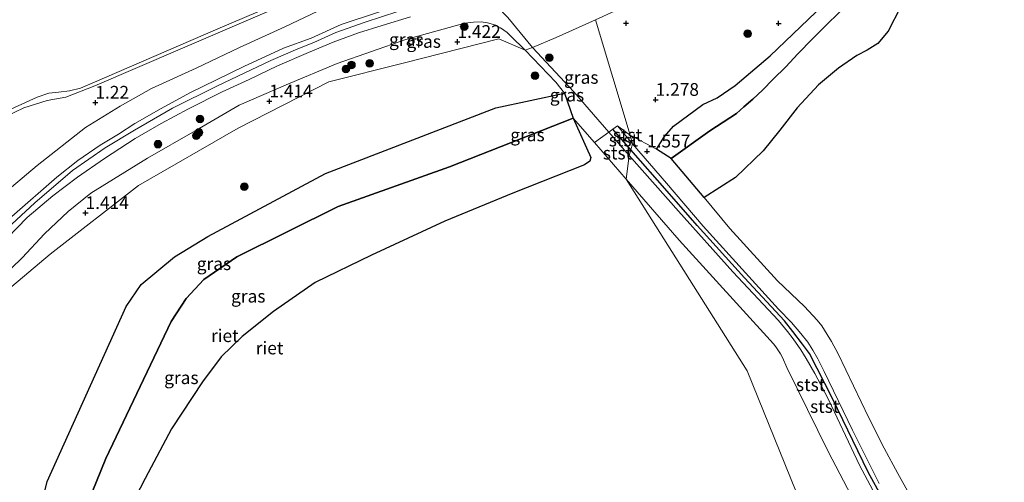
# Model space of a CAD drawing. Units: metres. Extents: x 119999 to 130006, y 437499 to 443750.
# Drawn here: x 123959 to 124152, y 441790 to 441881 of the extents above; entities that cross this region are included whole.
import ezdxf
from ezdxf.enums import TextEntityAlignment as Align

# ---------------------------------------------------------------- set-up
doc = ezdxf.new("R2010")
doc.units = ezdxf.units.M
doc.layers.get('0').update_dxf_attribs({"lineweight": 25})
for name, color, linetype, lineweight in [('B-ME-GR-BOOM-S-B1', 93, 'Continuous', 18), ('B-ME-GW-KRUINLIJN-L-B1', 93, 'Continuous', 18), ('B-ME-GW-TEENLIJN-L-B1', 93, 'Continuous', 18), ('B-ME-IE-GRASLAND-GV-B6', 93, 'Continuous', 18), ('B-ME-IE-HULPGEOMETRIE-L-B1', 53, 'Continuous', 18), ('B-ME-OB-BEKLEDING-GV-B6', 253, 'Continuous', 18), ('B-ME-OB-WATERLIJN-L-B1', 133, 'OB-WATERLIJN', 18), ('B-ME-OG-WATER-GV-B6', 153, 'Continuous', 18)]:
    doc.layers.add(name, color=color, linetype=linetype, lineweight=lineweight)
for name, color, linetype in [('B-ME-GW-HOOGTEPUNT-S-B1', 10, 'Continuous'), ('B-ME-IE-RIET-GV-B6', 10, 'Continuous'), ('B-ME-VV-KRIBBEN-L-B1', 10, 'Continuous')]:
    doc.layers.add(name, color=color, linetype=linetype)
doc.styles.add('NLCS-ISO', font='NLCS-ISO.TTF')
doc.linetypes.add('OB-WATERLIJN', pattern='A,10,[32,NLCS.SHX,S=2,R=0,X=0,Y=0],-12', length=22)

# ---------------------------------------------------------------- blocks, each defined once
blk = doc.blocks.new('hoogtepunt')
for p, q in [((-0.5, 0), (0.5, 0)), ((0, 0.5), (0, -0.5))]:
    blk.add_line(p, q)
blk = doc.blocks.new('boom')
h = blk.add_hatch(color=256)
edge = h.paths.add_edge_path()
edge.add_arc((0, 0), 0.75, 0, 360)
blk.add_circle((0, 0), 0.75)

msp = doc.modelspace()

# ---------------------------------------------------------------- linework, layer by layer
at = {"layer": 'B-ME-GW-KRUINLIJN-L-B1'}
msp.add_line((124076.286, 441860.44, 1.794), (124079.256, 441856.905, 1.815), dxfattribs=at)
for points in [[(123955.79, 441862.168, 0.877), (123959.581, 441864.008, 0.932), (123964.186, 441865.387, 0.967), (123967.814, 441866.079, 0.956), (123973.555, 441868.337, 0.94), (123990.321, 441875.524, 1.09), (124004.173, 441881.486, 1.125), (124013.584, 441885.568, 1.133), (124024.347, 441889.636, 1.161), (124037.272, 441894.358, 1.157), (124049.505, 441899.023, 1.161), (124067.213, 441905.737, 1.118), (124088.36, 441914.194, 1.129), (124103.352, 441919.543, 1.193), (124118.732, 441924.817, 1.272), (124128.603, 441928.69, 1.193), (124137.879, 441932.483, 1.197), (124145.691, 441936.196, 1.339), (124154.361, 441939.614, 1.355)], [(124154.008, 441909.356, 1.069), (124143.519, 441904.45, 1.172), (124132.953, 441898.418, 1.249), (124126.894, 441893.485, 1.295), (124115.251, 441882.77, 1.295), (124106.311, 441874.207, 1.295), (124099.447, 441868.342, 1.295), (124095.884, 441865.925, 1.295), (124093.066, 441864.624, 1.295), (124087.276, 441860.368, 1.295), (124085.543, 441858.321, 1.295), (124083.971, 441855.869, 1.295)], [(123957.244, 441842.591, 2.445), (123966.033, 441850.341, 2.465), (123970.194, 441853.611, 2.429), (123974.585, 441856.643, 2.473), (123978.204, 441858.827, 2.48), (123981.365, 441860.924, 2.48), (123986.546, 441863.85, 2.437), (123992.209, 441866.921, 2.394), (124002.842, 441872.089, 2.358), (124010.633, 441875.721, 2.315), (124016.057, 441877.711, 2.255), (124021.951, 441880.39, 2.401), (124029.308, 441882.796, 2.334), (124035.726, 441884.836, 2.378), (124043.487, 441887.143, 2.429), (124050.792, 441888.637, 2.457), (124057.194, 441890.006, 2.492), (124062.005, 441891.291, 2.492), (124069.817, 441893.873, 2.441), (124076.437, 441896.786, 2.386), (124082.313, 441899.622, 2.378), (124090.13, 441903.743, 2.366)], [(123949.977, 441834.452, 2.488), (123961.752, 441845.3, 2.469), (123969.122, 441851.652, 2.477), (123975.552, 441856.128, 2.512), (123981.361, 441859.614, 2.599), (123988.813, 441863.924, 2.52), (123997.619, 441868.291, 2.461), (124008.146, 441873.27, 2.413), (124013.456, 441875.604, 2.382), (124016.593, 441876.831, 2.251), (124020.88, 441878.832, 2.386), (124026.674, 441880.853, 2.429), (124033.108, 441882.953, 2.417)], [(124059.596, 441875.84, 2.022), (124054.734, 441881.751, 2.153), (124052.612, 441883.921, 2.153)], [(123956.268, 441838.3, 2.449), (123960.21, 441842.39, 2.48), (123965.259, 441846.685, 2.473), (123970.131, 441850.353, 2.425), (123975.421, 441854.035, 2.473), (123981.484, 441857.974, 2.544), (123986.552, 441860.899, 2.52), (123991.925, 441863.8, 2.457), (123998.535, 441867.122, 2.465), (124003.847, 441869.533, 2.449), (124009.446, 441872.211, 2.382), (124015.552, 441874.864, 2.307), (124020.391, 441876.889, 2.354), (124025.339, 441878.726, 2.405), (124030.031, 441880.196, 2.405), (124035.623, 441881.907, 2.394)], [(124078.557, 441854.569, 1.785), (124074.559, 441859.18, 1.818), (124067.69, 441867.103, 1.875), (124059.596, 441875.84, 2.022)], [(124065.888, 441866.834, 1.121), (124052.361, 441863.976, 1.341), (124018.907, 441851.057, 1.394), (123995.726, 441838.652, 1.394), (123989.198, 441834.645, 1.333), (123982.633, 441829.232, 1.333), (123979.692, 441824.881, 1.296), (123964.19, 441790.474, 1.353), (123962.121, 441782.024, 1.276), (123962.607, 441776.24, 1.172)], [(124079.256, 441856.905, 1.815), (124085.894, 441849.181, 1.84), (124093.146, 441840.676, 1.823), (124101.443, 441831.511, 1.803), (124107.941, 441824.357, 1.835), (124110.515, 441821.725, 1.786), (124112.34, 441819.585, 1.786), (124113.68, 441817.848, 1.778), (124114.666, 441816.313, 1.758), (124115.684, 441814.595, 1.749), (124116.917, 441812.105, 1.749), (124122.488, 441800.547, 1.77), (124127.751, 441790.063, 1.745)], [(124129.202, 441783.714, 1.7), (124123.861, 441793.674, 1.713), (124117.858, 441806.464, 1.758), (124116.292, 441809.454, 1.745), (124115.072, 441811.678, 1.741), (124113.399, 441814.649, 1.725), (124112.357, 441816.361, 1.708), (124110.84, 441818.494, 1.708), (124109.692, 441819.987, 1.708), (124107.914, 441822.147, 1.696), (124098.948, 441831.739, 1.7), (124088.249, 441843.665, 1.803), (124078.557, 441854.569, 1.785)]]:
    msp.add_polyline3d(points, dxfattribs=at)
at = {"layer": 'B-ME-GW-TEENLIJN-L-B1'}
for p, q in [((124076.286, 441860.44, 1.794), (124078.746, 441858.608, 1.62)), ((124078.746, 441858.608, 1.62), (124083.971, 441855.869, 1.295))]:
    msp.add_line(p, q, dxfattribs=at)
for points in [[(124090.13, 441903.743, 2.366), (124078.116, 441899.537, 2.05), (124065.634, 441895.287, 1.738), (124055.727, 441892.747, 1.718), (124047.778, 441891.354, 1.647), (124040.135, 441890.165, 1.56), (124032.732, 441888.479, 1.461), (124024.022, 441885.972, 1.418), (124017.346, 441882.966, 1.39), (124010.857, 441879.886, 1.438), (124002.004, 441875.841, 1.532), (123993.464, 441871.773, 1.54), (123984.705, 441867.812, 1.406), (123978.536, 441864.278, 1.473), (123971.714, 441860.079, 1.552), (123962.218, 441852.658, 1.56), (123955.081, 441846.587, 1.564)], [(123955.081, 441830.384, 1.465), (123959.277, 441834.447, 1.434), (123963.654, 441839.186, 1.477), (123968.299, 441843.604, 1.497), (123972.747, 441847.162, 1.536), (123983.868, 441854.104, 1.469), (123993.235, 441859.46, 1.434), (124001.936, 441864.469, 1.445), (124011.162, 441868.486, 1.536), (124021.159, 441872.724, 1.485), (124034.677, 441877.414, 1.465), (124046.25, 441880.652, 1.461), (124047.948, 441880.846, 1.524), (124049.473, 441880.897, 1.528), (124050.749, 441880.731, 1.532), (124052.368, 441880.229, 1.536), (124053.272, 441879.699, 1.536), (124054.566, 441878.806, 1.532), (124055.236, 441878.174, 1.528), (124058.166, 441875.3, 1.497)], [(124058.166, 441875.3, 1.497), (124064.134, 441868.999, 1.337), (124065.888, 441866.834, 1.121)]]:
    msp.add_polyline3d(points, dxfattribs=at)
at = {"layer": 'B-ME-IE-GRASLAND-GV-B6'}
for points in [[(123956.191, 441863.298, 0.549), (123962.201, 441866.08, 0.549), (123964.485, 441866.854, 0.549), (123966.416, 441867.09, 0.549), (123968.554, 441867.343, 0.553), (123970.702, 441867.827, 0.553), (123973.04, 441868.804, 0.549), (123997.727, 441879.545, 0.549), (124021.274, 441889.593, 0.549), (124048.878, 441900.033, 0.549), (124069.632, 441908.011, 0.549), (124089.814, 441915.442, 0.549), (124114.12, 441924.157, 0.549), (124119.945, 441926.545, 0.549), (124124.866, 441928.563, 0.549), (124137.676, 441934.224, 0.549), (124146.694, 441938.184, 0.549), (124158.311, 441943.798, 0.549)], [(124154.361, 441939.614, 1.355), (124145.691, 441936.196, 1.339), (124137.879, 441932.483, 1.197), (124128.603, 441928.69, 1.193), (124118.732, 441924.817, 1.272), (124103.352, 441919.543, 1.193), (124088.36, 441914.194, 1.129), (124067.213, 441905.737, 1.118), (124049.505, 441899.023, 1.161), (124037.272, 441894.358, 1.157), (124024.347, 441889.636, 1.161), (124013.584, 441885.568, 1.133), (124004.173, 441881.486, 1.125), (123990.321, 441875.524, 1.09), (123973.555, 441868.337, 0.94), (123967.814, 441866.079, 0.956), (123964.186, 441865.387, 0.967), (123959.581, 441864.008, 0.932), (123955.79, 441862.168, 0.877)], [(123955.79, 441862.168, 0.877), (123959.581, 441864.008, 0.932), (123964.186, 441865.387, 0.967), (123967.814, 441866.079, 0.956), (123973.555, 441868.337, 0.94), (123990.321, 441875.524, 1.09), (124004.173, 441881.486, 1.125), (124013.584, 441885.568, 1.133), (124024.347, 441889.636, 1.161), (124037.272, 441894.358, 1.157), (124049.505, 441899.023, 1.161), (124067.213, 441905.737, 1.118), (124088.36, 441914.194, 1.129), (124103.352, 441919.543, 1.193), (124118.732, 441924.817, 1.272), (124128.603, 441928.69, 1.193), (124137.879, 441932.483, 1.197), (124145.691, 441936.196, 1.339), (124154.361, 441939.614, 1.355)], [(124059.596, 441875.84, 2.022), (124054.734, 441881.751, 2.153), (124052.612, 441883.921, 2.153), (124053.855, 441884.02, 2.157), (124056.576, 441884.027, 2.105), (124059.831, 441883.767, 2.038), (124062.847, 441883.641, 1.927), (124066.212, 441884.186, 1.852), (124069.409, 441885.264, 1.805), (124072.151, 441886.623, 1.813), (124076.4, 441889.232, 1.801), (124081.208, 441892.192, 1.765), (124086.229, 441895.269, 1.761), (124090.748, 441897.834, 1.663), (124095.455, 441899.902, 1.667), (124102.327, 441902.179, 1.643), (124107.638, 441903.885, 1.647), (124113.412, 441906.038, 1.663), (124125.22, 441911.163, 1.734), (124141.199, 441917.287, 1.663), (124153.314, 441921.524, 1.663)], [(124167.268, 441922.535, 1.52), (124150.144, 441916.466, 1.422), (124129.021, 441908.379, 1.473), (124108.33, 441898.977, 1.489), (124091.669, 441890.566, 1.56), (124075.681, 441883.009, 1.635), (124071.946, 441881.309, 1.714), (124064.234, 441877.799, 1.876), (124059.596, 441875.84, 2.022)], [(124071.946, 441881.309, 1.714), (124075.681, 441883.009, 1.635), (124091.669, 441890.566, 1.56), (124108.33, 441898.977, 1.489), (124129.021, 441908.379, 1.473), (124150.144, 441916.466, 1.422), (124167.268, 441922.535, 1.52)], [(124154.008, 441909.356, 1.069), (124143.519, 441904.45, 1.172), (124132.953, 441898.418, 1.249), (124126.894, 441893.485, 1.295), (124115.251, 441882.77, 1.295), (124106.311, 441874.207, 1.295), (124099.447, 441868.342, 1.295), (124095.884, 441865.925, 1.295), (124093.066, 441864.624, 1.295), (124087.276, 441860.368, 1.295), (124085.543, 441858.321, 1.295), (124083.971, 441855.869, 1.295), (124078.746, 441858.608, 1.62), (124071.946, 441881.309, 1.714)], [(123955.081, 441846.587, 1.564), (123962.218, 441852.658, 1.56), (123971.714, 441860.079, 1.552), (123978.536, 441864.278, 1.473), (123984.705, 441867.812, 1.406), (123993.464, 441871.773, 1.54), (124002.004, 441875.841, 1.532), (124010.857, 441879.886, 1.438), (124017.346, 441882.966, 1.39)], [(124017.346, 441882.966, 1.39), (124010.857, 441879.886, 1.438), (124002.004, 441875.841, 1.532), (123993.464, 441871.773, 1.54), (123984.705, 441867.812, 1.406), (123978.536, 441864.278, 1.473), (123971.714, 441860.079, 1.552), (123962.218, 441852.658, 1.56), (123955.081, 441846.587, 1.564)], [(124029.308, 441882.796, 2.334), (124021.951, 441880.39, 2.401), (124016.057, 441877.711, 2.255), (124010.633, 441875.721, 2.315), (124002.842, 441872.089, 2.358), (123992.209, 441866.921, 2.394), (123986.546, 441863.85, 2.437), (123981.365, 441860.924, 2.48), (123978.204, 441858.827, 2.48), (123974.585, 441856.643, 2.473), (123970.194, 441853.611, 2.429), (123966.033, 441850.341, 2.465), (123957.244, 441842.591, 2.445)], [(123957.244, 441842.591, 2.445), (123966.033, 441850.341, 2.465), (123970.194, 441853.611, 2.429), (123974.585, 441856.643, 2.473), (123978.204, 441858.827, 2.48), (123981.365, 441860.924, 2.48), (123986.546, 441863.85, 2.437), (123992.209, 441866.921, 2.394), (124002.842, 441872.089, 2.358), (124010.633, 441875.721, 2.315), (124016.057, 441877.711, 2.255), (124021.951, 441880.39, 2.401), (124029.308, 441882.796, 2.334)], [(123955.081, 441830.384, 1.465), (123959.277, 441834.447, 1.434), (123963.654, 441839.186, 1.477), (123968.299, 441843.604, 1.497), (123972.747, 441847.162, 1.536), (123983.868, 441854.104, 1.469), (123993.235, 441859.46, 1.434), (124001.936, 441864.469, 1.445), (124011.162, 441868.486, 1.536), (124021.159, 441872.724, 1.485), (124034.677, 441877.414, 1.465), (124046.25, 441880.652, 1.461), (124047.948, 441880.846, 1.524), (124049.473, 441880.897, 1.528), (124050.749, 441880.731, 1.532), (124052.368, 441880.229, 1.536), (124053.272, 441879.699, 1.536), (124054.566, 441878.806, 1.532), (124055.236, 441878.174, 1.528), (124058.166, 441875.3, 1.497), (124052.934, 441877.579, 1.438), (124034.165, 441872.789, 1.441), (124019.551, 441869.075, 1.414), (124001.718, 441859.996, 1.374), (123982.112, 441848.668, 1.461), (123964.769, 441835.155, 1.378), (123952.927, 441825.279, 1.406)], [(124054.734, 441881.751, 2.153), (124059.596, 441875.84, 2.022), (124058.166, 441875.3, 1.497), (124055.236, 441878.174, 1.528), (124054.566, 441878.806, 1.532), (124053.272, 441879.699, 1.536), (124052.368, 441880.229, 1.536), (124050.749, 441880.731, 1.532), (124049.473, 441880.897, 1.528), (124047.948, 441880.846, 1.524), (124046.25, 441880.652, 1.461), (124034.677, 441877.414, 1.465), (124021.159, 441872.724, 1.485), (124011.162, 441868.486, 1.536), (124001.936, 441864.469, 1.445), (123993.235, 441859.46, 1.434), (123983.868, 441854.104, 1.469), (123972.747, 441847.162, 1.536), (123968.299, 441843.604, 1.497), (123963.654, 441839.186, 1.477), (123959.277, 441834.447, 1.434), (123955.081, 441830.384, 1.465)], [(123956.268, 441838.3, 2.449), (123960.21, 441842.39, 2.48), (123965.259, 441846.685, 2.473), (123970.131, 441850.353, 2.425), (123975.421, 441854.035, 2.473), (123981.484, 441857.974, 2.544), (123986.552, 441860.899, 2.52), (123991.925, 441863.8, 2.457), (123998.535, 441867.122, 2.465), (124003.847, 441869.533, 2.449), (124009.446, 441872.211, 2.382), (124015.552, 441874.864, 2.307), (124020.391, 441876.889, 2.354), (124025.339, 441878.726, 2.405), (124030.031, 441880.196, 2.405), (124035.623, 441881.907, 2.394)], [(124035.623, 441881.907, 2.394), (124030.031, 441880.196, 2.405), (124025.339, 441878.726, 2.405), (124020.391, 441876.889, 2.354), (124015.552, 441874.864, 2.307), (124009.446, 441872.211, 2.382), (124003.847, 441869.533, 2.449), (123998.535, 441867.122, 2.465), (123991.925, 441863.8, 2.457), (123986.552, 441860.899, 2.52), (123981.484, 441857.974, 2.544), (123975.421, 441854.035, 2.473), (123970.131, 441850.353, 2.425), (123965.259, 441846.685, 2.473), (123960.21, 441842.39, 2.48), (123956.268, 441838.3, 2.449)], [(124059.596, 441875.84, 2.022), (124064.234, 441877.799, 1.876), (124071.946, 441881.309, 1.714), (124078.746, 441858.608, 1.62), (124076.286, 441860.44, 1.794), (124075.384, 441859.782, 1.782), (124074.559, 441859.18, 1.818), (124067.69, 441867.103, 1.875), (124059.596, 441875.84, 2.022)], [(123946.344, 441787.453, 1.386), (123941.681, 441793.34, 1.283), (123941.505, 441801.796, 1.283), (123943.38, 441811.776, 1.335), (123946.673, 441818.818, 1.355), (123952.927, 441825.279, 1.406), (123964.769, 441835.155, 1.378), (123982.112, 441848.668, 1.461), (124001.718, 441859.996, 1.374), (124019.551, 441869.075, 1.414), (124034.165, 441872.789, 1.441), (124052.934, 441877.579, 1.438), (124058.166, 441875.3, 1.497), (124064.134, 441868.999, 1.337), (124065.888, 441866.834, 1.121), (124052.361, 441863.976, 1.341), (124018.907, 441851.057, 1.394), (123995.726, 441838.652, 1.394), (123989.198, 441834.645, 1.333), (123982.633, 441829.232, 1.333), (123979.692, 441824.881, 1.296), (123964.19, 441790.474, 1.353), (123962.121, 441782.024, 1.276)], [(124074.559, 441859.18, 1.818), (124071.748, 441857.128, 0.138), (124067.578, 441861.919, 0.138), (124065.888, 441866.834, 1.121), (124064.134, 441868.999, 1.337), (124058.166, 441875.3, 1.497), (124059.596, 441875.84, 2.022), (124067.69, 441867.103, 1.875), (124074.559, 441859.18, 1.818)]]:
    msp.add_polyline3d(points, dxfattribs=at)
at = {"layer": 'B-ME-IE-HULPGEOMETRIE-L-B1'}
for points in [[(124167.268, 441922.535, 1.52), (124150.144, 441916.466, 1.422), (124129.021, 441908.379, 1.473), (124108.33, 441898.977, 1.489), (124091.669, 441890.566, 1.56), (124075.681, 441883.009, 1.635), (124071.946, 441881.309, 1.714)], [(123946.344, 441787.453, 1.386), (123941.681, 441793.34, 1.283), (123941.505, 441801.796, 1.283), (123943.38, 441811.776, 1.335), (123946.673, 441818.818, 1.355), (123952.927, 441825.279, 1.406), (123964.769, 441835.155, 1.378), (123982.112, 441848.668, 1.461), (124001.718, 441859.996, 1.374), (124019.551, 441869.075, 1.414), (124034.165, 441872.789, 1.441), (124052.934, 441877.579, 1.438), (124058.166, 441875.3, 1.497), (124059.596, 441875.84, 2.022), (124064.234, 441877.799, 1.876), (124071.946, 441881.309, 1.714)], [(124194.926, 441582.085, 0.13), (124101.773, 441812.228, 0.142), (124078.01, 441849.934, 0.138), (124078.557, 441854.569, 1.785), (124078.895, 441855.7, 1.838), (124079.256, 441856.905, 1.815), (124078.746, 441858.608, 1.62), (124071.946, 441881.309, 1.714)]]:
    msp.add_polyline3d(points, dxfattribs=at)
at = {"layer": 'B-ME-IE-RIET-GV-B6'}
for points in [[(124086.862, 441853.977, 0.139), (124083.971, 441855.869, 1.295), (124085.543, 441858.321, 1.295), (124087.276, 441860.368, 1.295), (124093.066, 441864.624, 1.295), (124095.884, 441865.925, 1.295), (124099.447, 441868.342, 1.295), (124106.311, 441874.207, 1.295), (124115.251, 441882.77, 1.295), (124126.894, 441893.485, 1.295), (124132.953, 441898.418, 1.249), (124143.519, 441904.45, 1.172), (124154.008, 441909.356, 1.069)], [(124154.756, 441907.482, 0.139), (124149.754, 441905.618, 0.139), (124144.582, 441903.267, 0.139), (124141.015, 441901.176, 0.139), (124138.916, 441899.767, 0.139), (124136.77, 441897.975, 0.139), (124134.773, 441896.151, 0.139), (124131.434, 441893.218, 0.139), (124128.245, 441890.375, 0.139), (124123.318, 441885.912, 0.139), (124119.801, 441882.677, 0.139), (124117.405, 441880.28, 0.139), (124114.645, 441877.57, 0.139), (124111.757, 441874.574, 0.139), (124109.366, 441872.071, 0.139), (124106.918, 441869.621, 0.139), (124104.77, 441867.47, 0.139), (124102.918, 441865.658, 0.139), (124101.134, 441864.159, 0.139), (124099.704, 441862.873, 0.139), (124094.443, 441859.466, 0.139), (124086.862, 441853.977, 0.139)], [(124093.297, 441846.312, 0.139), (124086.862, 441853.977, 0.139), (124094.443, 441859.466, 0.139), (124099.704, 441862.873, 0.139), (124101.134, 441864.159, 0.139), (124102.918, 441865.658, 0.139), (124104.77, 441867.47, 0.139), (124106.918, 441869.621, 0.139), (124109.366, 441872.071, 0.139), (124111.757, 441874.574, 0.139), (124114.645, 441877.57, 0.139), (124117.405, 441880.28, 0.139), (124119.801, 441882.677, 0.139), (124123.318, 441885.912, 0.139), (124128.245, 441890.375, 0.139), (124131.434, 441893.218, 0.139), (124134.773, 441896.151, 0.139), (124136.77, 441897.975, 0.139), (124138.916, 441899.767, 0.139), (124141.015, 441901.176, 0.139), (124144.582, 441903.267, 0.139), (124149.754, 441905.618, 0.139), (124154.756, 441907.482, 0.139)], [(124153.179, 441900.702, 0.139), (124150.941, 441900.729, 0.139), (124149.411, 441900.43, 0.139), (124147.515, 441899.423, 0.139), (124145.197, 441896.895, 0.139), (124143.444, 441894.653, 0.139), (124139.714, 441890.946, 0.139), (124136.147, 441888.09, 0.139), (124133.289, 441885.807, 0.139), (124131.921, 441883.812, 0.139), (124129.488, 441879.063, 0.139), (124127.444, 441876.656, 0.139), (124125.354, 441875.352, 0.139), (124123.356, 441874.281, 0.139), (124119.711, 441871.775, 0.139), (124115.791, 441868.534, 0.139), (124111.613, 441863.997, 0.139), (124108.229, 441859.581, 0.139), (124104.894, 441855.492, 0.139), (124099.467, 441850.246, 0.139), (124093.297, 441846.312, 0.139)], [(124067.578, 441861.919, 0.138), (124043.261, 441852.395, 0.138), (124021.353, 441844.547, 0.138), (124001.474, 441834.682, 0.138), (123994.955, 441830.2, 0.138), (123991.505, 441826.438, 0.138), (123988.544, 441821.943, 0.138), (123975.666, 441794.964, 0.138), (123969.451, 441779.61, 0.138), (123969.12, 441777.335, 0.138), (123969.783, 441774.371, 0.138), (123970.968, 441771.968, 0.138), (123973.475, 441769.14, 0.138), (123962.607, 441776.24, 1.172), (123962.121, 441782.024, 1.276), (123964.19, 441790.474, 1.353), (123979.692, 441824.881, 1.296), (123982.633, 441829.232, 1.333), (123989.198, 441834.645, 1.333), (123995.726, 441838.652, 1.394), (124018.907, 441851.057, 1.394), (124052.361, 441863.976, 1.341), (124065.888, 441866.834, 1.121), (124067.578, 441861.919, 0.138)], [(123969.451, 441779.61, 0.138), (123975.666, 441794.964, 0.138), (123988.544, 441821.943, 0.138), (123991.505, 441826.438, 0.138), (123994.955, 441830.2, 0.138), (124001.474, 441834.682, 0.138), (124021.353, 441844.547, 0.138), (124043.261, 441852.395, 0.138), (124067.578, 441861.919, 0.138), (124071.025, 441854.214, 0.142), (124070.845, 441853.465, 0.142), (124069.809, 441852.775, 0.142), (124055.684, 441847.186, 0.142), (124042.341, 441841.695, 0.142), (124027.892, 441834.992, 0.179), (124016.853, 441829.585, 0.175), (124008.676, 441823.926, 0.175), (124002.514, 441818.986, 0.175), (123998.352, 441814.949, 0.175), (123994.712, 441810.058, 0.175), (123988.612, 441800.841, 0.175), (123983.396, 441791.036, 0.175), (123976.447, 441777.461, 0.175)]]:
    msp.add_polyline3d(points, dxfattribs=at)
at = {"layer": 'B-ME-OB-BEKLEDING-GV-B6'}
for points in [[(124079.256, 441856.905, 1.815), (124078.895, 441855.7, 1.838), (124078.557, 441854.569, 1.785), (124074.559, 441859.18, 1.818), (124075.384, 441859.782, 1.782), (124076.286, 441860.44, 1.794), (124079.256, 441856.905, 1.815)], [(124078.746, 441858.608, 1.62), (124079.256, 441856.905, 1.815), (124076.286, 441860.44, 1.794), (124078.746, 441858.608, 1.62)], [(124078.557, 441854.569, 1.785), (124078.01, 441849.934, 0.138), (124071.748, 441857.128, 0.138), (124074.559, 441859.18, 1.818), (124078.557, 441854.569, 1.785)], [(124127.751, 441790.063, 1.745), (124122.488, 441800.547, 1.77), (124116.917, 441812.105, 1.749), (124115.684, 441814.595, 1.749), (124114.666, 441816.313, 1.758), (124113.68, 441817.848, 1.778), (124112.34, 441819.585, 1.786), (124110.515, 441821.725, 1.786), (124107.941, 441824.357, 1.835), (124101.443, 441831.511, 1.803), (124093.146, 441840.676, 1.823), (124085.894, 441849.181, 1.84), (124079.256, 441856.905, 1.815), (124078.746, 441858.608, 1.62), (124083.971, 441855.869, 1.295)], [(124078.557, 441854.569, 1.785), (124078.895, 441855.7, 1.838), (124079.256, 441856.905, 1.815), (124085.894, 441849.181, 1.84), (124093.146, 441840.676, 1.823), (124101.443, 441831.511, 1.803), (124107.941, 441824.357, 1.835), (124110.515, 441821.725, 1.786), (124112.34, 441819.585, 1.786), (124113.68, 441817.848, 1.778), (124114.666, 441816.313, 1.758), (124115.684, 441814.595, 1.749), (124116.917, 441812.105, 1.749), (124122.488, 441800.547, 1.77), (124127.751, 441790.063, 1.745)], [(124083.971, 441855.869, 1.295), (124086.862, 441853.977, 0.139), (124093.297, 441846.312, 0.139), (124098.382, 441840.255, 0.139), (124107.721, 441829.921, 0.139), (124113.057, 441824.894, 0.139), (124115.565, 441822.208, 0.139), (124116.451, 441821.066, 0.139), (124117.499, 441819.366, 0.139), (124118.326, 441817.972, 0.139), (124119.669, 441815.569, 0.139), (124125.703, 441803.004, 0.139), (124128.698, 441797.041, 0.139), (124131.424, 441792.007, 0.139), (124141.554, 441773.767, 0.139)], [(124126.813, 441778.907, 0.139), (124117.69, 441796.378, 0.139), (124109.565, 441812.892, 0.139), (124108.703, 441814.818, 0.139), (124108.311, 441815.569, 0.139), (124107.803, 441816.354, 0.139), (124107.441, 441816.948, 0.139), (124106.938, 441817.558, 0.139), (124088.442, 441837.949, 0.139), (124078.01, 441849.934, 0.138), (124078.557, 441854.569, 1.785), (124088.249, 441843.665, 1.803), (124098.948, 441831.739, 1.7), (124107.914, 441822.147, 1.696), (124109.692, 441819.987, 1.708), (124110.84, 441818.494, 1.708), (124112.357, 441816.361, 1.708), (124113.399, 441814.649, 1.725), (124115.072, 441811.678, 1.741), (124116.292, 441809.454, 1.745), (124117.858, 441806.464, 1.758), (124123.861, 441793.674, 1.713), (124129.202, 441783.714, 1.7)], [(124129.202, 441783.714, 1.7), (124123.861, 441793.674, 1.713), (124117.858, 441806.464, 1.758), (124116.292, 441809.454, 1.745), (124115.072, 441811.678, 1.741), (124113.399, 441814.649, 1.725), (124112.357, 441816.361, 1.708), (124110.84, 441818.494, 1.708), (124109.692, 441819.987, 1.708), (124107.914, 441822.147, 1.696), (124098.948, 441831.739, 1.7), (124088.249, 441843.665, 1.803), (124078.557, 441854.569, 1.785)]]:
    msp.add_polyline3d(points, dxfattribs=at)
at = {"layer": 'B-ME-OB-WATERLIJN-L-B1'}
for points in [[(124119.801, 441882.677, 0.139), (124117.405, 441880.28, 0.139), (124114.645, 441877.57, 0.139), (124111.757, 441874.574, 0.139), (124109.366, 441872.071, 0.139), (124106.918, 441869.621, 0.139), (124104.77, 441867.47, 0.139), (124102.918, 441865.658, 0.139), (124101.134, 441864.159, 0.139), (124099.704, 441862.873, 0.139), (124094.443, 441859.466, 0.139), (124086.862, 441853.977, 0.139), (124093.297, 441846.312, 0.139), (124098.382, 441840.255, 0.139), (124107.721, 441829.921, 0.139), (124113.057, 441824.894, 0.139), (124115.565, 441822.208, 0.139), (124116.451, 441821.066, 0.139), (124117.499, 441819.366, 0.139), (124118.326, 441817.972, 0.139), (124119.669, 441815.569, 0.139), (124125.703, 441803.004, 0.139), (124128.698, 441797.041, 0.139), (124131.424, 441792.007, 0.139), (124141.554, 441773.767, 0.139)], [(124078.01, 441849.934, 0.138), (124071.748, 441857.128, 0.138), (124067.578, 441861.919, 0.138), (124043.261, 441852.395, 0.138), (124021.353, 441844.547, 0.138), (124001.474, 441834.682, 0.138), (123994.955, 441830.2, 0.138), (123991.505, 441826.438, 0.138), (123988.544, 441821.943, 0.138), (123975.666, 441794.964, 0.138), (123969.451, 441779.61, 0.138)], [(124126.813, 441778.907, 0.139), (124117.69, 441796.378, 0.139), (124109.565, 441812.892, 0.139), (124108.703, 441814.818, 0.139), (124108.311, 441815.569, 0.139), (124107.803, 441816.354, 0.139), (124107.441, 441816.948, 0.139), (124106.938, 441817.558, 0.139), (124088.442, 441837.949, 0.139), (124078.01, 441849.934, 0.138)]]:
    msp.add_polyline3d(points, dxfattribs=at)
at = {"layer": 'B-ME-OG-WATER-GV-B6'}
for points in [[(124169.761, 441959.341, 0.572), (124149.341, 441945.041, 0.572), (124141.959, 441939.929, 0.572), (124137.562, 441937.693, 0.572), (124132.635, 441935.683, 0.572), (124128.564, 441934.317, 0.572), (124123.506, 441933.533, 0.572), (124122.721, 441933.186, 0.572), (124122.348, 441932.779, 0.572), (124119.945, 441926.545, 0.549), (124114.12, 441924.157, 0.549), (124089.814, 441915.442, 0.549), (124069.632, 441908.011, 0.549), (124048.878, 441900.033, 0.549), (124021.274, 441889.593, 0.549), (123997.727, 441879.545, 0.549), (123973.04, 441868.804, 0.549), (123970.702, 441867.827, 0.553), (123968.554, 441867.343, 0.553), (123966.416, 441867.09, 0.549), (123964.485, 441866.854, 0.549), (123962.201, 441866.08, 0.549), (123956.191, 441863.298, 0.549)], [(124141.554, 441773.767, 0.139), (124131.424, 441792.007, 0.139), (124128.698, 441797.041, 0.139), (124125.703, 441803.004, 0.139), (124119.669, 441815.569, 0.139), (124118.326, 441817.972, 0.139), (124117.499, 441819.366, 0.139), (124116.451, 441821.066, 0.139), (124115.565, 441822.208, 0.139), (124113.057, 441824.894, 0.139), (124107.721, 441829.921, 0.139), (124098.382, 441840.255, 0.139), (124093.297, 441846.312, 0.139), (124099.467, 441850.246, 0.139), (124104.894, 441855.492, 0.139), (124108.229, 441859.581, 0.139), (124111.613, 441863.997, 0.139), (124115.791, 441868.534, 0.139), (124119.711, 441871.775, 0.139), (124123.356, 441874.281, 0.139), (124125.354, 441875.352, 0.139), (124127.444, 441876.656, 0.139), (124129.488, 441879.063, 0.139), (124131.921, 441883.812, 0.139)], [(123976.447, 441777.461, 0.175), (123983.396, 441791.036, 0.175), (123988.612, 441800.841, 0.175), (123994.712, 441810.058, 0.175), (123998.352, 441814.949, 0.175), (124002.514, 441818.986, 0.175), (124008.676, 441823.926, 0.175), (124016.853, 441829.585, 0.175), (124027.892, 441834.992, 0.179), (124042.341, 441841.695, 0.142), (124055.684, 441847.186, 0.142), (124069.809, 441852.775, 0.142), (124070.845, 441853.465, 0.142), (124071.025, 441854.214, 0.142), (124067.578, 441861.919, 0.138), (124071.748, 441857.128, 0.138)], [(124071.748, 441857.128, 0.138), (124078.01, 441849.934, 0.138), (124101.773, 441812.228, 0.142), (124194.926, 441582.085, 0.13)], [(124194.926, 441582.085, 0.13), (124101.773, 441812.228, 0.142), (124078.01, 441849.934, 0.138), (124088.442, 441837.949, 0.139), (124106.938, 441817.558, 0.139), (124107.441, 441816.948, 0.139), (124107.803, 441816.354, 0.139), (124108.311, 441815.569, 0.139), (124108.703, 441814.818, 0.139), (124109.565, 441812.892, 0.139), (124117.69, 441796.378, 0.139), (124126.813, 441778.907, 0.139)]]:
    msp.add_polyline3d(points, dxfattribs=at)
at = {"layer": 'B-ME-VV-KRIBBEN-L-B1'}
msp.add_line((124078.895, 441855.7, 1.838), (124075.384, 441859.782, 1.782), dxfattribs=at)
msp.add_polyline3d([(124136.606, 441771.691, 1.602), (124132.515, 441779.66, 1.717), (124125.552, 441792.292, 1.766), (124118.533, 441806.812, 1.782), (124114.025, 441815.631, 1.762), (124112.663, 441817.496, 1.762), (124110.779, 441819.949, 1.762), (124109.126, 441822.033, 1.823), (124101.285, 441830.508, 1.815), (124091.927, 441840.833, 1.811), (124086.051, 441847.595, 1.835), (124078.895, 441855.7, 1.838)], dxfattribs=at)

# ---------------------------------------------------------------- block references
at = {"layer": 'B-ME-GR-BOOM-S-B1', "rotation": 90}
for p in [(124046.16, 441879.972, 1.477), (124101.894, 441878.595, 1.299), (124023.99, 441872.422, 1.426), (124027.564, 441872.753, 1.449), (124062.864, 441873.819, 2.124), (124022.886, 441871.643, 1.426), (124060.067, 441870.319, 1.312), (123994.236, 441861.796, 1.584), (123994.011, 441859.124, 1.39), (123985.924, 441856.828, 1.647), (123993.506, 441858.488, 1.414), (124002.898, 441848.481, 1.378)]:
    msp.add_blockref('boom', p, dxfattribs=at)
at = {"layer": 'B-ME-GW-HOOGTEPUNT-S-B1', "rotation": 90}
for p in [(124077.963, 441880.605, 1.569), (124077.963, 441880.605, 1.569), (124107.966, 441880.601, 1.307), (124107.966, 441880.601, 1.307), (124044.818, 441876.968, 1.422), (124044.818, 441876.968, 1.422), (123973.637, 441865.007, 1.22), (123973.637, 441865.007, 1.22), (124007.847, 441865.257, 1.414), (124007.847, 441865.257, 1.414), (124083.782, 441865.559, 1.278), (124083.782, 441865.559, 1.278), (124082.094, 441855.396, 1.557), (124082.094, 441855.396, 1.557), (123971.705, 441843.286, 1.414), (123971.705, 441843.286, 1.414)]:
    msp.add_blockref('hoogtepunt', p, dxfattribs=at)

# ---------------------------------------------------------------- texts
at = {"layer": 'B-ME-GW-HOOGTEPUNT-S-B1', "ltscale": 0.2, "style": 'NLCS-ISO'}
for s, p in [('1.422', (124044.818, 441876.968, 1.422)), ('1.422', (124044.818, 441876.968, 1.422)), ('1.22', (123973.637, 441865.007, 1.22)), ('1.22', (123973.637, 441865.007, 1.22)), ('1.414', (124007.847, 441865.257, 1.414)), ('1.414', (124007.847, 441865.257, 1.414)), ('1.278', (124083.782, 441865.559, 1.278)), ('1.278', (124083.782, 441865.559, 1.278)), ('1.557', (124082.094, 441855.396, 1.557)), ('1.557', (124082.094, 441855.396, 1.557)), ('1.414', (123971.705, 441843.286, 1.414)), ('1.414', (123971.705, 441843.286, 1.414))]:
    msp.add_text(s, height=2.5, dxfattribs=at).set_placement(p, align=Align.BOTTOM_LEFT)
at = {"layer": 'B-ME-IE-GRASLAND-GV-B6', "ltscale": 0.2, "style": 'NLCS-ISO'}
for p in [(124034.764, 441877.4125), (124038.19, 441877.034), (124069.171, 441869.9585), (124066.3625, 441866.484), (124058.585, 441858.645), (123996.949, 441833.303), (124003.6965, 441826.9095), (123990.545, 441810.869)]:
    msp.add_text('gras', height=2.5, dxfattribs=at).set_placement(p, align=Align.MIDDLE_CENTER)
at = {"layer": 'B-ME-IE-RIET-GV-B6', "ltscale": 0.2, "style": 'NLCS-ISO'}
for p in [(123999.0847, 441819.1436), (124007.8835, 441816.7194)]:
    msp.add_text('riet', height=2.5, dxfattribs=at).set_placement(p, align=Align.MIDDLE_CENTER)
at = {"layer": 'B-ME-OB-BEKLEDING-GV-B6', "ltscale": 0.2, "style": 'NLCS-ISO'}
for p in [(124078.2585, 441858.6403), (124077.4561, 441857.6401), (124076.2862, 441855.076), (124114.2521, 441809.5023), (124117.0265, 441805.2124)]:
    msp.add_text('stst', height=2.5, dxfattribs=at).set_placement(p, align=Align.MIDDLE_CENTER)

doc.saveas('drawing.dxf')
